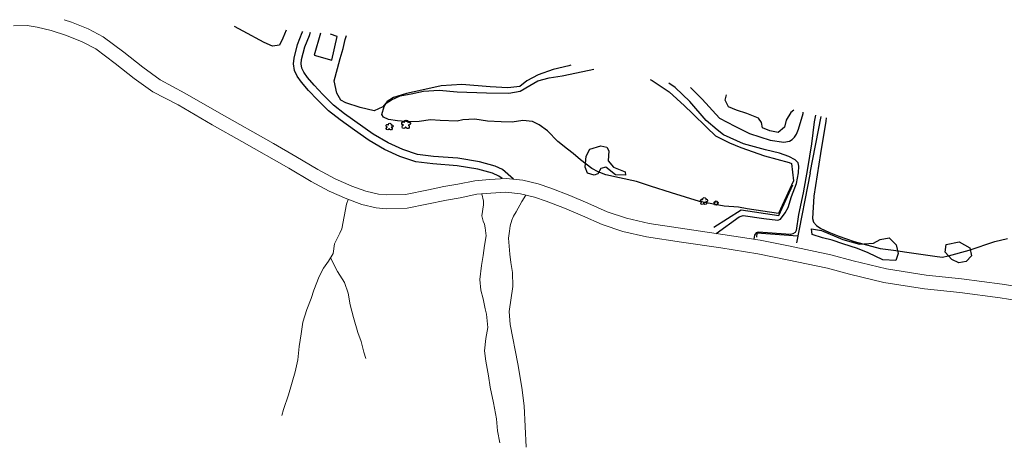
# Model space of a CAD drawing. Units: feet. Extents: x 305228 to 333700, y 8665297 to 8675097.
# Drawn here: x 328755 to 329063, y 8667677 to 8667811 of the extents above; entities that cross this region are included whole.
import ezdxf

# ---------------------------------------------------------------- set-up
doc = ezdxf.new("R2010")
doc.units = ezdxf.units.FT
doc.header["$MEASUREMENT"] = 0
for name, pattern in [('$RECOVER_180521101436-0', [0]), ('DGN Style 2', [832.4819274925803, 499.4891564955482, -332.9927709970322]), ('DGN Style 4', [1332.8035659156214, 665.9855419940643, -332.9927709970322, 0.8324819274925803, -332.9927709970322])]:
    doc.linetypes.add(name, pattern=pattern)
for name, color, linetype in [('Arbol', 3, 'Continuous'), ('Carretera Afirmada', 1, 'DGN Style 2'), ('Cerco', 7, 'Continuous'), ('Linea_Concreto', 9, 'Continuous'), ('Tanque_Reservorio', 4, 'Continuous'), ('Terreno Cultivo', 3, 'DGN Style 2'), ('Vegetacion', 3, '$RECOVER_180521101436-0')]:
    doc.layers.add(name, color=color, linetype=linetype)
doc.layers.add('Carretera Asfaltada', color=1, linetype='Continuous', lineweight=13)
doc.layers.add('Quebrada', color=4, linetype='DGN Style 4', lineweight=13)

# ---------------------------------------------------------------- blocks, each defined once
blk = doc.blocks.new('TREE')
at = {"layer": 'Arbol', "extrusion": (0, 0, -1)}
for centre, radius, start, end in [((0.3209999999962747, 0.1089999995310791), 0.1816645259812395, 260.174725, 146.2224583333334), ((-0.02305031451396644, 0.2910377353837248), 0.2093693830212119, 337.2285527777778, 199.833863888889), ((-0.3219512195792049, 0.07341463369084522), 0.1785534111756056, 55.18110277777778, 293.7638250000001), ((0.2685156250372529, -0.277421875478467), 0.2085315625934269, 180.7083805555556, 84.08649722222222), ((-0.1560651974286884, -0.2846326910075732), 0.2161148568735585, 115.7631666666667, 1.228300000000072)]:
    blk.add_arc(centre, radius, start, end, dxfattribs=at)

msp = doc.modelspace()

# ---------------------------------------------------------------- linework, layer by layer
at = {"layer": 'Carretera Afirmada'}
for points in [[(328905.7676335655, 8667761.03594053, 1231.030999999959), (328904.6428612927, 8667761.77291828, 1230.793590838555), (328902.7296479354, 8667762.686123217, 1230.421999999788), (328898.0953292411, 8667763.960763652, 1229.642999999691), (328891.5990704158, 8667765.04261265, 1228.277999999933), (328884.0013051324, 8667765.594537549, 1226.575999999885), (328878.758255657, 8667766.22911189, 1225.453999999911), (328873.7676256795, 8667767.92170385, 1224.637999999803), (328868.9756277055, 8667770.111196745, 1224.049999999814), (328864.0925727163, 8667772.926022056, 1223.497999999672), (328859.5268613589, 8667776.163453087, 1222.956999999937), (328855.0154666929, 8667779.376803214, 1222.702999999747), (328851.4354830885, 8667782.1988844, 1222.119999999646), (328847.9413962488, 8667785.65450804, 1221.186999999918), (328845.1717083519, 8667788.593987089, 1220.168000000063), (328842.9955785961, 8667791.161990033, 1219.281999999657), (328841.6325010727, 8667793.022887534, 1218.568999999668), (328840.7500700515, 8667794.844016315, 1218.413999999873), (328840.4968791008, 8667796.862812633, 1218.294999999925), (328840.6642179727, 8667798.608508969, 1218.162000000011), (328841.7784274872, 8667802.880897328, 1217.929000000004), (328843.2188899454, 8667806.618668534, 1217.828999999911), (328843.3432207804, 8667806.9566894, 1217.82813589694)], [(328909.2837481946, 8667760.849606972, 1230.998999999836), (328905.8080992084, 8667763.843010398, 1230.763999999966), (328903.5608883898, 8667764.915637247, 1230.498999999836), (328898.6056379254, 8667766.278547961, 1229.696999999695), (328891.8802042969, 8667767.398562394, 1228.361000000034), (328884.2296875771, 8667767.954319317, 1226.584999999963), (328879.2868878988, 8667768.552553963, 1225.473999999929), (328874.6429973405, 8667770.127547877, 1224.546999999788), (328870.062370922, 8667772.220463825, 1223.787999999709), (328865.3726914746, 8667774.923818272, 1223.020904751495), (328856.4374671406, 8667781.273837868, 1221.442669962533), (328853.0073912891, 8667783.977747606, 1220.806837787852), (328849.6377457131, 8667787.310299842, 1220.118379062973), (328846.9395455988, 8667790.17390867, 1219.55299999984), (328844.8580435507, 8667792.630243534, 1218.86400000006), (328843.6716427193, 8667794.249938894, 1218.639999999665), (328843.0531997653, 8667795.526258783, 1218.466000000015), (328842.881207346, 8667796.89762558, 1218.324999999721), (328843.0063445366, 8667798.203069635, 1218.202000000048), (328844.0353431241, 8667802.1462363, 1217.929000000004), (328845.4370240425, 8667805.78337557, 1217.836999999825), (328845.7905793302, 8667806.7445938, 1217.831398816314)], [(328972.620830243, 8667743.925904766, 1230.209999999963), (328979.7868769793, 8667749.09213865, 1228.632999999914), (328981.0878681778, 8667749.53387964, 1228.347000000067), (328987.5736158686, 8667748.522151856, 1226.884321104269), (328991.9428880524, 8667748.015334517, 1225.913999999873), (328992.6968270382, 8667748.39621659, 1225.691999999806), (328994.2318353795, 8667750.29450485, 1225.398000000045), (328995.1193370102, 8667752.003103698, 1225.358999999706), (328996.2003558285, 8667755.467925569, 1225.200790042989), (328997.7052289918, 8667759.546653684, 1225.008464795537), (328998.3418783578, 8667762.840080475, 1224.853994217236), (328998.4426168308, 8667764.875815125, 1224.759699495509), (328998.2968523444, 8667765.91562474, 1224.707578836009), (328997.3566489175, 8667766.874228036, 1224.638234518003), (328995.3664137796, 8667767.90828209, 1224.532115044538), (328992.4448882716, 8667768.94347286, 1224.396560855675), (328988.0127262678, 8667770.041612715, 1224.208030315582), (328981.2204515447, 8667771.926044442, 1223.92771885125), (328974.9623897108, 8667774.72218837, 1223.666688767262), (328972.9858081343, 8667776.226946713, 1223.574729908723), (328969.4611326093, 8667779.176520836, 1223.423095329665), (328964.3809713286, 8667785.069472775, 1223.169999999925), (328959.8371439767, 8667789.532750588, 1222.906999999657), (328957.8608957608, 8667790.875814963, 1222.754415876698)], [(328964.591703864, 8667789.529935045, 1222.465634108521), (328968.2140863361, 8667785.797214035, 1222.670999999624), (328973.6502948836, 8667779.876435509, 1223.106645014137), (328978.4397414278, 8667777.384660376, 1223.392465182114), (328983.0238224505, 8667775.113957558, 1223.65432130266), (328989.4723589711, 8667772.991845714, 1224.004344755784), (328993.8296755981, 8667772.36030402, 1224.236000000034), (328995.5953746033, 8667772.72604445, 1224.38199999975), (328996.4034671052, 8667773.277955059, 1224.381000000052), (328997.1591040948, 8667774.00481707, 1224.36400000006), (328997.7396179633, 8667774.874331225, 1224.327000000048), (328998.4099752684, 8667776.484162508, 1224.236999999732), (328999.7873707884, 8667781.399555715, 1223.926999999676), (328999.8621762299, 8667781.731732259, 1223.905106679536)], [(329003.7099619959, 8667780.804146603, 1224.257188200485), (329003.2635170694, 8667778.731546285, 1224.36699999962), (329002.4108534283, 8667771.871523535, 1224.697999999858), (329001.2351434459, 8667764.13619397, 1225.304999999702), (328999.8742295415, 8667756.569656609, 1225.893999999855), (328998.4140288853, 8667749.805615282, 1227.190999999642), (328997.5978694004, 8667744.8364387, 1227.961841344833), (328997.2907048846, 8667744.192469534, 1228.069220916368), (328996.5830668791, 8667743.769389413, 1228.203999999911), (328995.8229733612, 8667743.521260692, 1228.432999999728), (328985.7229529924, 8667744.249994718, 1229.992999999784), (328985.1437836213, 8667744.116691558, 1230.117999999784), (328984.6476656694, 8667743.339785768, 1230.350773838349), (328984.3973957296, 8667742.076279469, 1230.674999999814)]]:
    msp.add_polyline3d(points, dxfattribs=at)
at = {"layer": 'Carretera Asfaltada'}
for points in [[(329071.8400810307, 8667722.150300909, 1233.387999999803), (329061.4234071732, 8667723.76162929, 1232.783999999985), (329048.8041135885, 8667725.426213574, 1231.886163278949), (329037.7302704868, 8667726.569597911, 1231.292887834366), (329025.0316628497, 8667728.585012427, 1230.828999999911), (329014.3480814428, 8667731.220719244, 1230.452999999747), (329007.4790958737, 8667733.066803824, 1230.263999999966), (328994.8790939122, 8667735.674411373, 1230.028999999631), (328985.6089405415, 8667737.53377279, 1230.341000000015), (328974.0631397634, 8667739.369323742, 1230.388678872492), (328961.8295895508, 8667741.182133112, 1230.445862048306), (328950.8669415945, 8667742.813202187, 1230.600307677872), (328943.4150891607, 8667744.474584674, 1230.621751368511), (328936.9811334498, 8667746.656248504, 1230.73099999968), (328930.8094206571, 8667749.414618295, 1230.704999999609), (328925.2226521706, 8667751.806500357, 1230.750999999698), (328919.460885426, 8667754.003073305, 1230.820999999996), (328915.7925214372, 8667755.22458606, 1230.853486178908), (328911.4731368292, 8667756.273210783, 1230.888999999966), (328906.8971750499, 8667756.800057497, 1230.726999999955), (328902.129963848, 8667756.513942145, 1230.801999999676), (328897.7820061671, 8667756.122374952, 1230.861999999732), (328892.6182953361, 8667755.020827267, 1230.92799999984), (328888.2771767643, 8667754.322615266, 1231.054999999702), (328875.9802441085, 8667751.781535892, 1231.546999999788), (328869.4936180573, 8667751.628165266, 1231.844999999739), (328866.338641163, 8667751.938033069, 1232.028900314122), (328861.8794701523, 8667752.930185165, 1232.284421622753), (328857.1303799327, 8667754.68142963, 1232.56468347786), (328851.6246354636, 8667757.09950194, 1232.890069596469), (328846.0064960232, 8667760.154387146, 1233.23900000006), (328839.0568951161, 8667764.258148108, 1233.641999999993), (328824.297122021, 8667772.572839623, 1234.240999999922), (328815.0790666202, 8667777.811501483, 1234.693999999668), (328804.3717280477, 8667784.055855116, 1234.861000000034), (328796.4753286899, 8667788.108390579, 1235.003999999724), (328790.6920587576, 8667792.265630882, 1235.111985070165), (328784.7299165251, 8667797.00046099, 1235.354772349354), (328778.6321589926, 8667801.53194988, 1235.49116839841), (328774.42673419, 8667803.762086553, 1235.653367126826), (328769.4800940407, 8667805.728535693, 1235.810000000056), (328764.6860671767, 8667807.344379699, 1236.001999999862), (328760.3664295666, 8667808.364185737, 1236.192001444288), (328757.2276524703, 8667808.866040379, 1236.324564230628), (328752.9376851977, 8667808.775696572, 1236.508999999613)], [(328768.7493486493, 8667810.665887829, 1236.020170761738), (328771.0121812562, 8667809.903191956, 1235.888999999966), (328776.2947025509, 8667807.80321922, 1235.650999999605), (328781.012871139, 8667805.301174527, 1235.486000000034), (328787.4386397686, 8667800.525927398, 1235.27570207417), (328793.3732031367, 8667795.812999023, 1235.073750810232), (328798.8315352229, 8667791.889336735, 1234.892497164197), (328806.5359180348, 8667787.766842078, 1234.663919974118), (328817.2225202457, 8667781.53458157, 1234.344999999739), (328834.1804044493, 8667771.958881782, 1233.790000000037), (328841.2081533701, 8667767.976845223, 1233.5), (328848.1254256563, 8667763.892174413, 1233.128999999724), (328853.5178143957, 8667760.96004203, 1232.80700000003), (328858.7387471828, 8667758.667056391, 1232.439999999944), (328863.094610797, 8667757.06081568, 1232.146551101469), (328867.0175881495, 8667756.187965056, 1231.888068011031), (328869.6533887209, 8667755.929088444, 1231.709999999963), (328875.4973477959, 8667756.067263769, 1231.373999999836), (328882.6629260234, 8667757.525503995, 1231.057999999728), (328887.4908622503, 8667758.547301846, 1230.933999999892), (328891.8285656651, 8667759.244964564, 1230.883999999613), (328897.1388854701, 8667760.37778758, 1230.854999999981), (328901.8085463003, 8667760.798326628, 1230.859287679195), (328907.0150676668, 8667761.11080821, 1230.850901687518), (328912.2284430685, 8667760.510573803, 1230.839736917522), (328916.9799371699, 8667759.357045088, 1230.821487247478), (328920.905316426, 8667758.049949922, 1230.800162676256), (328926.8338623508, 8667755.789795324, 1230.75759094255), (328932.5313797072, 8667753.350497974, 1230.70619375864), (328938.550779178, 8667750.660202717, 1230.641999999993), (328944.5756259812, 8667748.617261961, 1230.579690377228), (328951.6514655151, 8667747.039711146, 1230.514996708371), (328974.7152629772, 8667743.61554455, 1230.279999999795), (328986.3689145944, 8667741.762847478, 1230.117999999784), (328995.7368234305, 8667739.883878754, 1230.101999999955), (329008.4727487089, 8667737.248141473, 1230.185000000056), (329015.4201870724, 8667735.380972195, 1230.270999999717), (329025.8843694881, 8667732.799392488, 1230.611000000034), (329038.287985675, 8667730.830796495, 1231.214999999851), (329049.305722299, 8667729.693205204, 1231.856999999844), (329062.0327433145, 8667728.014410824, 1232.614999999758), (329072.6126738582, 8667726.377828686, 1233.254999999888)]]:
    msp.add_polyline3d(points, dxfattribs=at)
at = {"layer": 'Cerco', "ltscale": 0.1, "extrusion": (0.01313160746786873, 0.06653335071748027, 0.9976977869713929), "elevation": 582239.5634853459, "flags": 128}
msp.add_lwpolyline([(1355593.004864256, -8547614.899345653), (1355593.004864256, -8547632.860798003)], dxfattribs=at)
at = {"layer": 'Linea_Concreto', "extrusion": (0.03952469714383441, 0.2028331001261166, 0.9784153166262867), "elevation": 1772313.184850239, "flags": 128}
msp.add_lwpolyline([(1334917.226589855, -8385419.354128925), (1334917.226589855, -8385396.658549823)], dxfattribs=at)
at = {"layer": 'Linea_Concreto', "extrusion": (0.02512647582506121, -0.03161956448859146, 0.9991840988297224), "elevation": -264573.676914082, "flags": 128}
msp.add_lwpolyline([(5650103.547235961, 6576042.92442198), (5650094.166686472, 6576051.590505533), (5650093.323317729, 6576050.723897178)], dxfattribs=at)
at = {"layer": 'Linea_Concreto'}
msp.add_polyline3d([(328971.8813217748, 8667745.878953783, 1232.08058221126), (328980.3981614739, 8667751.310251322, 1231.695582211018), (328992.2192269228, 8667749.53569135, 1230.190582211129), (328996.5639543312, 8667759.09138434, 1226.65558221098)], dxfattribs=at)
at = {"layer": 'Quebrada'}
for points in [[(328904.9528141681, 8667678.483289275, 1291.483000205364), (328904.2959060068, 8667682.269208152, 1288.137999999803), (328903.9687750717, 8667685.945410803, 1285.716999999713), (328902.9868839504, 8667690.97549643, 1283.133999999613), (328902.0189155997, 8667695.893048964, 1279.868999999948), (328901.4549891895, 8667699.418964913, 1278.146999999881), (328900.6077787143, 8667703.985171687, 1275.208999999799), (328900.1783597379, 8667707.238734823, 1273.49199999962), (328900.6427917155, 8667711.117088068, 1269.577999999747), (328901.2497859753, 8667714.549340418, 1265.952999999747), (328900.7958560279, 8667718.707199888, 1262.425999999978), (328900.3619548338, 8667720.367339695, 1261.166999999899), (328899.7727162323, 8667723.500306696, 1258.291999999899), (328899.0989665727, 8667726.202753082, 1256.319999999832), (328898.7780499861, 8667729.557118628, 1253.905999999959), (328899.2736620775, 8667733.8896358, 1250.68200000003), (328899.7387869079, 8667737.001884872, 1248.097000000067), (328900.2018980258, 8667740.157570967, 1245.17799999984), (328900.7243812256, 8667743.159302691, 1241.88199999975), (328900.4437388806, 8667745.64492782, 1239.258999999613), (328900.1445183326, 8667746.84118877, 1238.243999999948), (328899.7547455893, 8667747.737240158, 1237.203057664912), (328899.3741753406, 8667749.373736657, 1235.435999999754), (328899.8389537453, 8667752.869037813, 1232.392008352093), (328899.8853774893, 8667753.933335789, 1231.446165905334), (328899.3475464561, 8667756.263363954, 1229.297999999952)], [(328836.8146592197, 8667687.070604226, 1296.802755554207), (328837.3460263256, 8667688.94706358, 1294.993999999948), (328838.895925052, 8667693.499993708, 1290.571999999695), (328840.9891849132, 8667700.6237679, 1283.001999999862), (328841.8774476303, 8667704.404970927, 1278.861000000034), (328842.2671048262, 8667708.59892971, 1274.378999999724), (328842.8883502507, 8667712.498509489, 1270.773000000045), (328843.3813012817, 8667716.15675197, 1268.458999999799), (328844.6608428764, 8667720.14790742, 1265.186999999918), (328845.9843988779, 8667723.565723909, 1262.450999999885), (328846.8421315511, 8667726.12500369, 1260.625), (328848.4534993528, 8667730.480274718, 1256.841000000015), (328849.8885880481, 8667732.996605342, 1253.993999999948), (328851.4148721541, 8667735.23819529, 1251.811999999918), (328852.8303165347, 8667737.614127811, 1249.156999999657), (328853.2922177953, 8667740.625804514, 1247.006000000052), (328854.4151245989, 8667742.918417662, 1244.494999999646), (328855.0013499463, 8667744.000489583, 1243.102999999654), (328855.5477669381, 8667745.377122771, 1241.597000000067), (328857.0394739271, 8667753.065797346, 1234.075750826392), (328857.5250298465, 8667754.535901023, 1232.154623880517)], [(328913.1605835885, 8667755.863546316, 1229.853999999817), (328911.8612614665, 8667753.844376171, 1232.10599999968), (328910.1207410002, 8667750.638114247, 1235.577000000048), (328909.2768864201, 8667749.310450695, 1236.955999999773), (328908.752844302, 8667748.032453356, 1238.125), (328908.1739771653, 8667746.246958215, 1239.941999999806), (328908.0412018632, 8667744.604050599, 1241.186999999918), (328907.6562142419, 8667742.392248275, 1242.999299277086), (328908.146391005, 8667737.452522425, 1247.044999999925), (328908.4686284512, 8667734.820824033, 1249.166999999899), (328908.9709958539, 8667731.683825519, 1251.67799999984), (328909.0578235295, 8667727.369632078, 1254.963999999687), (328907.933585986, 8667719.508091656, 1260.560000000056), (328908.2097461135, 8667715.429043205, 1263.663999999873), (328910.6138171137, 8667703.195368988, 1273.212999999989), (328911.9058634089, 8667695.79420709, 1278.544999999925), (328912.5981477485, 8667690.06289993, 1282.723040638492), (328913.246563382, 8667677.090259623, 1292.129257761873)], [(328852.0577130844, 8667736.317253353, 1249.017999999691), (328854.2522164034, 8667732.042709101, 1254.335999999661), (328856.4262091964, 8667728.586695863, 1258.603999999817), (328857.5739575804, 8667725.266132405, 1262.781999999657), (328858.2059922591, 8667721.599073187, 1267.464999999851), (328859.2456102909, 8667717.602213072, 1272.152999999933), (328860.5922272138, 8667713.000629121, 1278.720999999903), (328861.6465905407, 8667710.190088103, 1281.916999999899), (328862.4405055144, 8667706.792078545, 1286.825999999885), (328863.0966745405, 8667704.861002034, 1289.163999999873)]]:
    msp.add_polyline3d(points, dxfattribs=at)
at = {"layer": 'Tanque_Reservorio'}
msp.add_polyline3d([(328848.8909029495, 8667806.4687186, 1217.34897076292), (328846.9316677458, 8667799.637457896, 1217.160001642536), (328852.4726862775, 8667798.00199706, 1217.160001642536), (328854.1366943028, 8667805.410529874, 1217.160001642536), (328852.0017235491, 8667806.182716288, 1217.249175626785)], dxfattribs=at)
at = {"layer": 'Terreno Cultivo'}
for points in [[(328952.0377859925, 8667792.00301304, 1222.914778057951), (328952.6005544064, 8667791.710638706, 1222.980582211167), (328957.9806792715, 8667788.112212747, 1223.435582211241), (328962.7562136634, 8667783.785285836, 1223.645582211204), (328965.2075228475, 8667781.398675788, 1223.855582211167), (328969.7579537914, 8667776.954907432, 1223.33058221126), (328972.4546981642, 8667774.437821291, 1223.400582211092), (328976.777907778, 8667772.217858398, 1223.575582210906), (328980.3142472073, 8667770.715036752, 1223.610582211055), (328987.7122762979, 8667768.15007849, 1224.100582211278), (328995.479891279, 8667766.027857644, 1224.695582211018), (328996.1999667508, 8667765.79527263, 1224.625582211185), (328996.7618676075, 8667760.3684704, 1225.115582210943), (328992.1121217075, 8667750.124774832, 1225.605582211167), (328982.3464047716, 8667751.551372172, 1225.08058221126), (328979.6353716967, 8667752.08170856, 1225.010582210962), (328975.134933529, 8667752.387160039, 1225.150582211092), (328967.4141345001, 8667753.88203438, 1224.90558221098), (328958.6909099938, 8667756.536238436, 1224.520582211204), (328952.1378130375, 8667758.661609532, 1224.415582211222), (328947.6704739609, 8667760.165568648, 1224.555582210887), (328942.4232996209, 8667761.278688027, 1224.20558221126), (328938.1354834714, 8667762.161457732, 1224.345582210924), (328935.7156425959, 8667763.104294982, 1224.380582211073), (328933.7842682945, 8667764.220525017, 1224.275582211092), (328931.9572424241, 8667765.572124353, 1224.275582211092), (328930.2186878703, 8667766.927828418, 1224.275582211092), (328927.9547519253, 8667768.906408299, 1223.820582211018), (328926.1378036805, 8667770.231875822, 1223.715582211036), (328923.1295353668, 8667772.583778637, 1223.400582211092), (328919.9072331127, 8667775.918794505, 1222.665582211222), (328917.2632806711, 8667777.870876616, 1222.350582211278), (328915.2053518645, 8667778.848238116, 1222.175582210999), (328912.1486368154, 8667779.185206996, 1222.140582211316), (328908.829264601, 8667778.685408903, 1222.315582211129), (328905.4309692248, 8667778.740535995, 1222.315582211129), (328901.0833932832, 8667778.999880947, 1222.245582211297), (328897.1819225901, 8667779.58138308, 1221.930582210887), (328893.4399960632, 8667779.398905529, 1221.265582211316), (328891.6668210658, 8667779.015177358, 1220.390582211316), (328886.3380338391, 8667779.211264934, 1220.670582211111), (328883.2794444573, 8667779.397417052, 1220.460582211148), (328879.7228403466, 8667778.851146469, 1220.390582211316), (328877.5030306298, 8667778.73042286, 1220.390582211316), (328875.6449564914, 8667778.839277416, 1220.250582211185), (328873.026672869, 8667779.090190334, 1220.250582211185), (328870.2071897166, 8667779.473631706, 1220.250582211185), (328868.5878688269, 8667780.169883337, 1220.040582211222), (328868.1407046367, 8667781.018049607, 1220.040582211222), (328868.8039959611, 8667783.54029877, 1219.83058221126), (328869.4987555936, 8667784.618775124, 1219.690582211129), (328871.0843808618, 8667785.605587354, 1219.480582211167), (328873.8279835575, 8667786.858920332, 1219.270582211204), (328877.263832652, 8667787.52371877, 1219.165582211222), (328881.081572576, 8667788.365831746, 1219.200582210906), (328885.9997574484, 8667788.611749656, 1219.65558221098), (328891.634445617, 8667788.128395112, 1219.760582210962), (328900.7798043955, 8667787.843388112, 1220.180582210887), (328907.7714422091, 8667787.73331691, 1223.190582211129), (328911.3963623852, 8667788.335955849, 1223.540582211222), (328914.3807691529, 8667790.132448757, 1222.980582211167), (328916.830599355, 8667791.602679746, 1222.420582211111), (328920.4150325388, 8667792.50489985, 1222.315582211129), (328924.5164673307, 8667793.156246627, 1221.685582211241), (328926.9933112145, 8667793.66128692, 1221.720582210924), (328934.3516537577, 8667795.22216956, 1221.859110672027)], [(329007.0731281498, 8667779.981135031, 1224.213712803554), (329006.8682587764, 8667779.014811777, 1224.375714994036), (329005.2359467356, 8667768.823154375, 1224.865714994259), (329003.1411256832, 8667755.581477907, 1225.390714994166), (329002.7044037059, 8667748.527137566, 1226.265714994166), (329003.0236771167, 8667747.387365693, 1226.265714994166), (329003.975262569, 8667746.401268195, 1226.335714993998), (329005.3720025488, 8667745.391415494, 1226.405714993831), (329007.8202111309, 8667744.30600333, 1226.265714994166), (329011.0299074333, 8667743.078290265, 1226.370714994147), (329015.7728509661, 8667741.34441659, 1226.510714993812), (329023.8919275631, 8667739.198759932, 1226.545714993961), (329028.0798442659, 8667738.709179303, 1226.58071499411), (329032.223628124, 8667738.022160133, 1226.755714993924), (329040.9944973108, 8667736.759357529, 1226.230714994017), (329043.3412281945, 8667736.521853274, 1225.985714993905), (329045.2523676532, 8667736.868076945, 1225.985714993905), (329051.7404019875, 8667738.678913878, 1226.58071499411), (329059.8047533652, 8667741.353326041, 1227.350714994129), (329063.7496905429, 8667742.273499161, 1227.665714994073)]]:
    msp.add_polyline3d(points, dxfattribs=at)
at = {"layer": 'Vegetacion', "ltscale": 0.1}
for points in [[(328838.2190684138, 8667807.379350165, 1219.938338327687), (328837.1475167901, 8667804.861120615, 1220.205001642462), (328836.0964800231, 8667802.73411643, 1220.380001642741), (328833.8926025808, 8667802.393094156, 1220.310001642443), (328831.2762570686, 8667803.509815136, 1220.205001642462), (328824.6885242437, 8667807.121896785, 1220.030001642648), (328822.0203431204, 8667808.55445971, 1219.888944030274)], [(328927.2083333221, 8667796.433833621, 1226.175479376689), (328926.5260021342, 8667796.308303362, 1226.155001642648), (328921.6894754805, 8667795.146500086, 1225.910001642536), (328916.9677831051, 8667793.415191201, 1225.700001642574), (328913.4114951156, 8667791.53454691, 1225.560001642443), (328911.2088455919, 8667789.831669174, 1225.560001642443), (328907.4787572285, 8667789.410997164, 1225.490001642611), (328901.9549790723, 8667789.720719762, 1225.280001642648), (328893.1215272592, 8667790.460572027, 1224.405001642648), (328886.6076642517, 8667789.999187047, 1224.230001642369), (328880.6220965027, 8667788.63373484, 1223.670001642313), (328875.7693819748, 8667787.630365122, 1223.390001642518), (328871.7512448009, 8667786.365032343, 1223.180001642555), (328869.7588026302, 8667785.087555446, 1222.970001642592), (328868.3864642209, 8667783.405511511, 1223.005001642741), (328865.6638765009, 8667782.235658055, 1223.320001642685), (328861.3288197487, 8667783.2284242, 1223.320001642685), (328856.8729679012, 8667784.728514304, 1223.075001642574), (328855.2416235076, 8667785.581407309, 1222.690001642331), (328854.0744649521, 8667787.676250514, 1222.410001642536), (328853.1864718939, 8667791.570449775, 1222.130001642741), (328854.2258782682, 8667795.47447541, 1221.570001642685), (328855.0494673061, 8667798.501816995, 1221.220001642592), (328855.983273549, 8667801.631551398, 1220.800001642667), (328856.682678336, 8667804.47625991, 1220.555001642555), (328857.0531408894, 8667805.699247451, 1220.234004294965)], [(328996.8911302111, 8667782.437280493, 1227.450281046797), (328996.8819033341, 8667782.424638951, 1227.450001642574), (328995.9258888084, 8667781.681642776, 1227.415001642425), (328994.5682191122, 8667779.301635986, 1227.310001642443), (328993.9444349541, 8667777.114861228, 1227.380001642741), (328992.030535908, 8667775.478441136, 1227.345001642592), (328989.4508323835, 8667775.995498134, 1227.310001642443), (328987.143516046, 8667776.931997119, 1227.240001642611), (328986.8010586216, 8667778.596390912, 1227.13500164263), (328985.9093851664, 8667779.89924838, 1227.13500164263), (328982.1996913247, 8667781.327832265, 1227.13500164263), (328979.0358243589, 8667782.427995436, 1227.13500164263), (328976.5198198289, 8667783.478622878, 1227.030001642648), (328975.396783239, 8667785.575513052, 1226.820001642685), (328975.8637411082, 8667787.174773289, 1226.699352246709)]]:
    msp.add_polyline3d(points, dxfattribs=at)
for points in [[(328934.4692512942, 8667762.115130752, 1228.930582210422), (328932.3803824128, 8667762.737471163, 1229.105582210701), (328931.6477278881, 8667764.559328157, 1229.105582210701), (328932.0170946142, 8667768.083928641, 1228.580582210794), (328933.1509179447, 8667770.249889657, 1228.055582210422), (328936.5573313856, 8667771.278134206, 1227.915582210757), (328938.48694853, 8667770.83487818, 1227.845582210459), (328939.0357052747, 8667769.72374147, 1227.845582210459), (328938.869362284, 8667766.60814464, 1227.845582210459), (328940.5586983091, 8667764.64419948, 1227.845582210459), (328944.2091004555, 8667763.09090429, 1227.845582210459), (328944.2361534389, 8667762.124276936, 1228.055582210422), (328941.1670163241, 8667762.248276018, 1228.020582210738), (328938.1019220997, 8667764.58349691, 1227.810582210775), (328936.5315320641, 8667764.17321279, 1228.020582210738), (328935.6207411827, 8667762.559258208, 1228.300582210533)], [(329012.2702169465, 8667740.6816756, 1233.230714994017), (329008.8991414898, 8667741.808600627, 1232.70571499411), (329005.8997396014, 8667742.55449472, 1232.740714994259), (329002.6913110283, 8667743.60931095, 1232.775714993943), (329002.4588825044, 8667745.377490245, 1232.775714993943), (329005.5905761416, 8667744.832446435, 1232.775714993943), (329012.1987411086, 8667742.032495528, 1232.670714993961), (329017.4087004799, 8667740.566061538, 1232.670714993961), (329021.836239222, 8667740.895392425, 1232.670714993961), (329023.9166578066, 8667742.02743279, 1232.670714993961), (329026.7061504794, 8667742.563981837, 1232.635714993812), (329028.898000926, 8667740.337978253, 1232.845714994241), (329029.5527537449, 8667737.668934822, 1233.475714994129), (329028.8262081649, 8667735.396033049, 1233.965714993887), (329024.7253043749, 8667735.657143539, 1234.070714993868), (329020.1469781308, 8667737.816675434, 1233.965714993887), (329016.7716317484, 8667739.226620324, 1233.790714994073)], [(329046.314418029, 8667735.773749942, 1234.070714993868), (329044.2168448756, 8667738.066081617, 1233.895714994054), (329044.5759878135, 8667740.436994458, 1233.510714993812), (329048.6257113579, 8667741.279829772, 1233.300714993849), (329051.9272525455, 8667739.361978466, 1233.615714994259), (329052.4653852691, 8667736.917638894, 1234.420714993961), (329050.8412110151, 8667735.10757225, 1234.875714994036), (329048.5132217715, 8667734.734044435, 1234.945714993868)]]:
    msp.add_polyline3d(points, close=True, dxfattribs=at)

# ---------------------------------------------------------------- block references
at = {"layer": 'Arbol'}
for p, xscale, yscale, zscale in [((328870.5175071524, 8667777.298147915, 1224.870582210831), 2.150559587684182, 2.150559587684182, 2.150559587684182), ((328875.6802622455, 8667777.9816533, 1224.730582210701), 2.683422382916809, 2.683422382916809, 2.683422382916809), ((328968.8701857701, 8667754.023435118, 1230.505582210608), 2.199314471911727, 2.199314471911727, 2.199314471911727), ((328972.6103623018, 8667753.406668788, 1230.435582210775), 1.269268254887827, 1.269268254887827, 1.269268254887827)]:
    msp.add_blockref('TREE', p, dxfattribs=dict(at, xscale=xscale, yscale=yscale, zscale=zscale))

doc.saveas('drawing.dxf')
